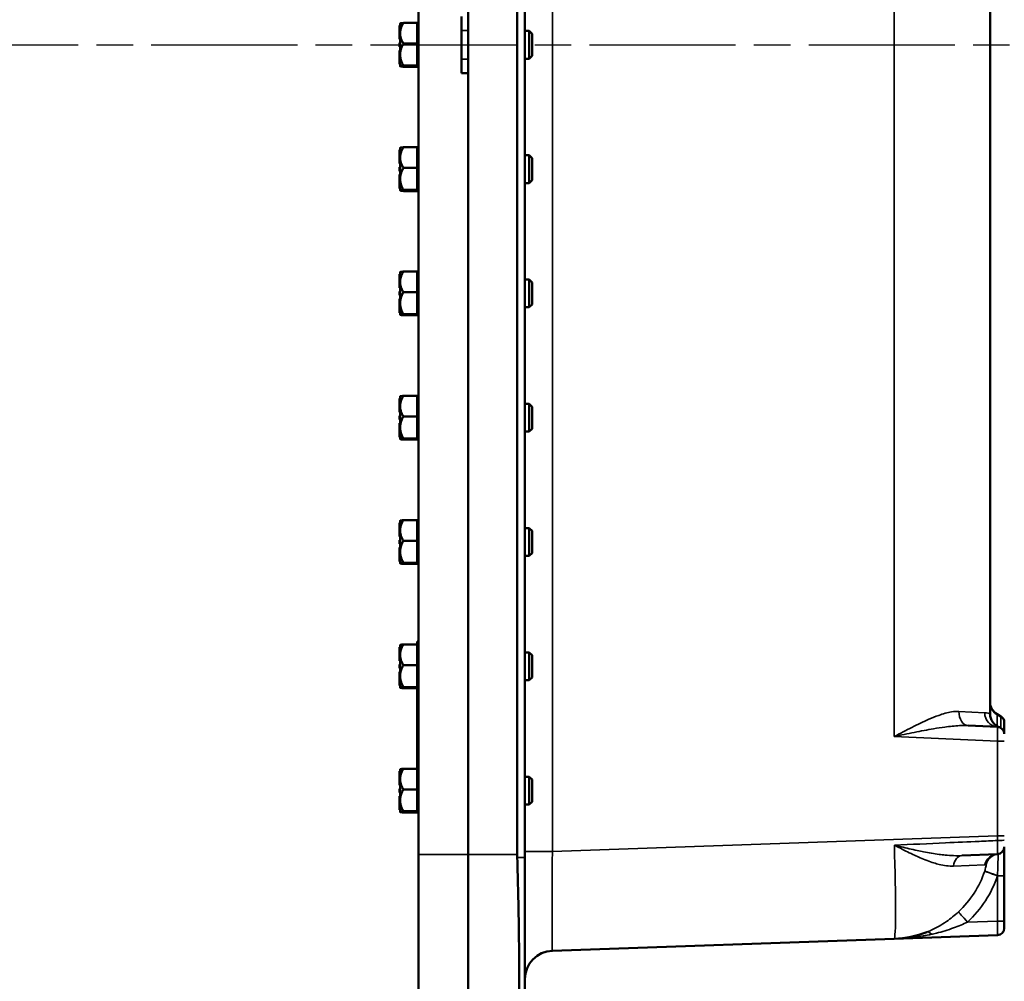
# Model space of a CAD drawing. Units: inches. Extents: x 1 to 125, y 1 to 96.
# Drawn here: x 50 to 68, y 33 to 50 of the extents above; entities that cross this region are included whole.
import ezdxf

# ---------------------------------------------------------------- set-up
doc = ezdxf.new("R2010")
doc.units = ezdxf.units.IN
doc.header["$LTSCALE"] = 5.714286
doc.header["$MEASUREMENT"] = 0
doc.linetypes.add('CHAIN', pattern=[0.7087, 0.4724, -0.0591, 0.1181, -0.0591])
for name, color, linetype, lineweight in [('Centerline (ANSI)', 7, 'Continuous', 25), ('Visible (ANSI)', 7, 'Continuous', 50), ('Visible Narrow (ANSI)', 7, 'Continuous', 35)]:
    doc.layers.add(name, color=color, linetype=linetype, lineweight=lineweight)

msp = doc.modelspace()

# ---------------------------------------------------------------- linework, layer by layer
at = {"layer": 'Centerline (ANSI)', "linetype": 'CHAIN', "ltscale": 0.952448}
msp.add_line((6.334, 49.791), (95.065, 49.791), dxfattribs=at)
at = {"layer": 'Visible (ANSI)'}
for p, q in [((57.322, 64.041), (57.322, 35.541)), ((58.197, 35.541), (58.197, 64.041)), ((59.06, 64.041), (59.06, 35.541)), ((59.197, 35.486), (59.197, 64.097)), ((67.384, 38.014), (67.384, 61.568)), ((58.077, 49.291), (58.077, 50.291)), ((56.989, 50.131), (56.989, 50.118)), ((56.999, 50.131), (56.989, 50.131)), ((56.989, 50.118), (56.989, 49.895)), ((56.999, 50.118), (56.989, 50.118)), ((56.999, 50.166), (56.999, 50.167)), ((56.999, 50.131), (56.999, 50.166)), ((56.999, 50.125), (56.999, 50.131)), ((56.999, 50.118), (56.999, 50.125)), ((56.999, 50.117), (56.999, 50.118)), ((56.999, 49.994), (56.999, 50.117)), ((57.297, 50.176), (57.057, 50.176)), ((57.297, 50.176), (57.297, 49.994)), ((57.297, 50.166), (57.322, 50.166)), ((56.999, 49.824), (56.999, 49.994)), ((57.297, 49.994), (57.297, 49.812)), ((59.197, 50.036), (59.272, 50.036)), ((59.272, 49.547), (59.272, 50.036)), ((59.322, 49.986), (59.272, 50.036)), ((59.322, 49.597), (59.322, 49.986)), ((56.989, 49.895), (56.989, 49.888)), ((56.999, 49.895), (56.989, 49.895)), ((56.999, 49.888), (56.989, 49.888)), ((56.989, 49.824), (56.989, 49.794)), ((56.999, 49.824), (56.989, 49.824)), ((56.989, 49.794), (56.989, 49.782)), ((56.999, 49.794), (56.989, 49.794)), ((56.989, 49.782), (56.989, 49.77)), ((56.999, 49.782), (56.989, 49.782)), ((56.989, 49.77), (56.989, 49.758)), ((56.999, 49.77), (56.989, 49.77)), ((56.999, 49.758), (56.989, 49.758)), ((56.999, 49.809), (56.999, 49.824)), ((56.999, 49.794), (56.999, 49.809)), ((56.999, 49.62), (56.999, 49.794)), ((56.999, 49.794), (56.999, 49.794)), ((57.297, 49.812), (57.057, 49.812)), ((57.297, 49.62), (57.297, 49.812)), ((56.989, 49.694), (56.989, 49.484)), ((56.999, 49.694), (56.989, 49.694)), ((56.999, 49.484), (56.999, 49.62)), ((57.297, 49.427), (57.297, 49.62)), ((59.322, 49.597), (59.272, 49.547)), ((56.989, 49.484), (56.989, 49.468)), ((56.999, 49.484), (56.989, 49.484)), ((56.989, 49.468), (56.989, 49.451)), ((56.999, 49.468), (56.989, 49.468)), ((56.999, 49.451), (56.989, 49.451)), ((56.999, 49.484), (56.999, 49.484)), ((56.999, 49.476), (56.999, 49.484)), ((56.999, 49.468), (56.999, 49.476)), ((56.999, 49.417), (56.999, 49.468)), ((56.999, 49.416), (56.999, 49.417)), ((56.999, 49.416), (56.999, 49.416)), ((56.999, 49.416), (56.999, 49.416)), ((57.057, 49.427), (57.297, 49.427)), ((57.057, 49.406), (57.297, 49.406)), ((57.297, 49.427), (57.297, 49.417)), ((57.297, 49.416), (57.297, 49.417)), ((57.297, 49.416), (57.297, 49.406)), ((57.297, 49.416), (57.322, 49.416)), ((59.197, 49.547), (59.272, 49.547)), ((58.197, 49.291), (58.077, 49.291)), ((58.197, 49.291), (58.197, 35.541)), ((56.989, 47.943), (56.989, 47.93)), ((56.999, 47.943), (56.989, 47.943)), ((56.989, 47.93), (56.989, 47.707)), ((56.999, 47.93), (56.989, 47.93)), ((56.999, 47.978), (56.999, 47.979)), ((56.999, 47.943), (56.999, 47.978)), ((56.999, 47.937), (56.999, 47.943)), ((56.999, 47.93), (56.999, 47.937)), ((56.999, 47.929), (56.999, 47.93)), ((56.999, 47.806), (56.999, 47.929)), ((57.297, 47.988), (57.057, 47.988)), ((57.297, 47.988), (57.297, 47.806)), ((57.297, 47.978), (57.322, 47.978)), ((59.197, 47.848), (59.272, 47.848)), ((59.272, 47.359), (59.272, 47.848)), ((59.322, 47.798), (59.272, 47.848)), ((56.989, 47.707), (56.989, 47.7)), ((56.999, 47.707), (56.989, 47.707)), ((56.999, 47.7), (56.989, 47.7)), ((56.999, 47.636), (56.999, 47.806)), ((57.297, 47.806), (57.297, 47.624)), ((59.322, 47.409), (59.322, 47.798)), ((56.989, 47.636), (56.989, 47.606)), ((56.999, 47.636), (56.989, 47.636)), ((56.989, 47.606), (56.989, 47.594)), ((56.999, 47.606), (56.989, 47.606)), ((56.989, 47.594), (56.989, 47.582)), ((56.999, 47.594), (56.989, 47.594)), ((56.989, 47.582), (56.989, 47.57)), ((56.999, 47.582), (56.989, 47.582)), ((56.999, 47.57), (56.989, 47.57)), ((56.989, 47.506), (56.989, 47.296)), ((56.999, 47.506), (56.989, 47.506)), ((56.999, 47.621), (56.999, 47.636)), ((56.999, 47.606), (56.999, 47.621)), ((56.999, 47.432), (56.999, 47.606)), ((56.999, 47.606), (56.999, 47.606)), ((57.297, 47.624), (57.057, 47.624)), ((57.297, 47.432), (57.297, 47.624)), ((56.999, 47.296), (56.999, 47.432)), ((57.297, 47.239), (57.297, 47.432)), ((59.197, 47.359), (59.272, 47.359)), ((59.322, 47.409), (59.272, 47.359)), ((56.989, 47.296), (56.989, 47.28)), ((56.999, 47.296), (56.989, 47.296)), ((56.989, 47.28), (56.989, 47.263)), ((56.999, 47.28), (56.989, 47.28)), ((56.999, 47.263), (56.989, 47.263)), ((56.999, 47.296), (56.999, 47.296)), ((56.999, 47.288), (56.999, 47.296)), ((56.999, 47.28), (56.999, 47.288)), ((56.999, 47.229), (56.999, 47.28)), ((56.999, 47.228), (56.999, 47.229)), ((56.999, 47.228), (56.999, 47.228)), ((56.999, 47.228), (56.999, 47.228)), ((57.057, 47.239), (57.297, 47.239)), ((57.057, 47.218), (57.297, 47.218)), ((57.297, 47.239), (57.297, 47.229)), ((57.297, 47.228), (57.297, 47.229)), ((57.297, 47.228), (57.297, 47.218)), ((57.297, 47.228), (57.322, 47.228)), ((56.989, 45.755), (56.989, 45.742)), ((56.999, 45.755), (56.989, 45.755)), ((56.999, 45.79), (56.999, 45.791)), ((56.999, 45.755), (56.999, 45.79)), ((56.999, 45.749), (56.999, 45.755)), ((57.297, 45.8), (57.057, 45.8)), ((57.297, 45.8), (57.297, 45.618)), ((57.297, 45.79), (57.322, 45.79)), ((56.989, 45.742), (56.989, 45.519)), ((56.999, 45.742), (56.989, 45.742)), ((56.999, 45.742), (56.999, 45.749)), ((56.999, 45.741), (56.999, 45.742)), ((56.999, 45.618), (56.999, 45.741)), ((56.999, 45.448), (56.999, 45.618)), ((57.297, 45.618), (57.297, 45.436)), ((59.197, 45.66), (59.272, 45.66)), ((59.272, 45.171), (59.272, 45.66)), ((59.322, 45.61), (59.272, 45.66)), ((59.322, 45.221), (59.322, 45.61)), ((56.989, 45.519), (56.989, 45.512)), ((56.999, 45.519), (56.989, 45.519)), ((56.999, 45.512), (56.989, 45.512)), ((56.989, 45.448), (56.989, 45.418)), ((56.999, 45.448), (56.989, 45.448)), ((56.989, 45.418), (56.989, 45.406)), ((56.999, 45.418), (56.989, 45.418)), ((56.999, 45.433), (56.999, 45.448)), ((56.999, 45.418), (56.999, 45.433)), ((56.999, 45.244), (56.999, 45.418)), ((56.999, 45.418), (56.999, 45.418)), ((57.297, 45.436), (57.057, 45.436)), ((57.297, 45.244), (57.297, 45.436)), ((56.989, 45.406), (56.989, 45.394)), ((56.999, 45.406), (56.989, 45.406)), ((56.989, 45.394), (56.989, 45.382)), ((56.999, 45.394), (56.989, 45.394)), ((56.999, 45.382), (56.989, 45.382)), ((56.989, 45.318), (56.989, 45.108)), ((56.999, 45.318), (56.989, 45.318)), ((56.999, 45.108), (56.999, 45.244)), ((57.297, 45.051), (57.297, 45.244)), ((56.989, 45.108), (56.989, 45.092)), ((56.999, 45.108), (56.989, 45.108)), ((56.989, 45.092), (56.989, 45.075)), ((56.999, 45.092), (56.989, 45.092)), ((56.999, 45.075), (56.989, 45.075)), ((56.999, 45.108), (56.999, 45.108)), ((56.999, 45.1), (56.999, 45.108)), ((56.999, 45.092), (56.999, 45.1)), ((56.999, 45.041), (56.999, 45.092)), ((59.197, 45.171), (59.272, 45.171)), ((59.322, 45.221), (59.272, 45.171)), ((56.999, 45.04), (56.999, 45.041)), ((56.999, 45.04), (56.999, 45.04)), ((56.999, 45.04), (56.999, 45.04)), ((57.057, 45.051), (57.297, 45.051)), ((57.057, 45.03), (57.297, 45.03)), ((57.297, 45.051), (57.297, 45.041)), ((57.297, 45.04), (57.297, 45.041)), ((57.297, 45.04), (57.297, 45.03)), ((57.297, 45.04), (57.322, 45.04)), ((56.989, 43.567), (56.989, 43.554)), ((56.999, 43.567), (56.989, 43.567)), ((56.989, 43.554), (56.989, 43.331)), ((56.999, 43.554), (56.989, 43.554)), ((56.999, 43.602), (56.999, 43.603)), ((56.999, 43.567), (56.999, 43.602)), ((56.999, 43.561), (56.999, 43.567)), ((56.999, 43.554), (56.999, 43.561)), ((56.999, 43.553), (56.999, 43.554)), ((56.999, 43.43), (56.999, 43.553)), ((57.297, 43.612), (57.057, 43.612)), ((57.297, 43.612), (57.297, 43.43)), ((57.297, 43.602), (57.322, 43.602)), ((56.989, 43.331), (56.989, 43.324)), ((56.999, 43.331), (56.989, 43.331)), ((56.999, 43.26), (56.999, 43.43)), ((57.297, 43.43), (57.297, 43.248)), ((59.197, 43.472), (59.272, 43.472)), ((59.272, 42.983), (59.272, 43.472)), ((59.322, 43.422), (59.272, 43.472)), ((59.322, 43.033), (59.322, 43.422)), ((56.999, 43.324), (56.989, 43.324)), ((56.989, 43.26), (56.989, 43.23)), ((56.999, 43.26), (56.989, 43.26)), ((56.989, 43.23), (56.989, 43.218)), ((56.999, 43.23), (56.989, 43.23)), ((56.989, 43.218), (56.989, 43.206)), ((56.999, 43.218), (56.989, 43.218)), ((56.989, 43.206), (56.989, 43.194)), ((56.999, 43.206), (56.989, 43.206)), ((56.999, 43.194), (56.989, 43.194)), ((56.999, 43.245), (56.999, 43.26)), ((56.999, 43.23), (56.999, 43.245)), ((56.999, 43.056), (56.999, 43.23)), ((56.999, 43.23), (56.999, 43.23)), ((57.297, 43.248), (57.057, 43.248)), ((57.297, 43.056), (57.297, 43.248)), ((56.989, 43.13), (56.989, 42.92)), ((56.999, 43.13), (56.989, 43.13)), ((56.999, 42.92), (56.999, 43.056)), ((57.297, 42.863), (57.297, 43.056)), ((59.197, 42.983), (59.272, 42.983)), ((59.322, 43.033), (59.272, 42.983)), ((56.989, 42.92), (56.989, 42.904)), ((56.999, 42.92), (56.989, 42.92)), ((56.989, 42.904), (56.989, 42.887)), ((56.999, 42.904), (56.989, 42.904)), ((56.999, 42.887), (56.989, 42.887)), ((56.999, 42.92), (56.999, 42.92)), ((56.999, 42.912), (56.999, 42.92)), ((56.999, 42.904), (56.999, 42.912)), ((56.999, 42.853), (56.999, 42.904)), ((56.999, 42.852), (56.999, 42.853)), ((56.999, 42.852), (56.999, 42.852)), ((56.999, 42.852), (56.999, 42.852)), ((57.057, 42.863), (57.297, 42.863)), ((57.057, 42.842), (57.297, 42.842)), ((57.297, 42.863), (57.297, 42.853)), ((57.297, 42.852), (57.297, 42.853)), ((57.297, 42.852), (57.297, 42.842)), ((57.297, 42.852), (57.322, 42.852)), ((57.297, 41.424), (57.057, 41.424)), ((57.297, 41.424), (57.297, 41.242)), ((56.989, 41.379), (56.989, 41.366)), ((56.999, 41.379), (56.989, 41.379)), ((56.989, 41.366), (56.989, 41.143)), ((56.999, 41.366), (56.989, 41.366)), ((56.999, 41.414), (56.999, 41.415)), ((56.999, 41.379), (56.999, 41.414)), ((56.999, 41.373), (56.999, 41.379)), ((56.999, 41.366), (56.999, 41.373)), ((56.999, 41.365), (56.999, 41.366)), ((56.999, 41.242), (56.999, 41.365)), ((57.297, 41.414), (57.322, 41.414)), ((59.197, 41.284), (59.272, 41.284)), ((59.272, 40.795), (59.272, 41.284)), ((59.322, 41.234), (59.272, 41.284)), ((56.989, 41.143), (56.989, 41.136)), ((56.999, 41.143), (56.989, 41.143)), ((56.999, 41.136), (56.989, 41.136)), ((56.999, 41.072), (56.999, 41.242)), ((57.297, 41.242), (57.297, 41.06)), ((59.322, 40.845), (59.322, 41.234)), ((56.989, 41.072), (56.989, 41.042)), ((56.999, 41.072), (56.989, 41.072)), ((56.989, 41.042), (56.989, 41.03)), ((56.999, 41.042), (56.989, 41.042)), ((56.989, 41.03), (56.989, 41.018)), ((56.999, 41.03), (56.989, 41.03)), ((56.989, 41.018), (56.989, 41.006)), ((56.999, 41.018), (56.989, 41.018)), ((56.999, 41.006), (56.989, 41.006)), ((56.989, 40.942), (56.989, 40.732)), ((56.999, 40.942), (56.989, 40.942)), ((56.999, 41.057), (56.999, 41.072)), ((56.999, 41.042), (56.999, 41.057)), ((56.999, 40.868), (56.999, 41.042)), ((56.999, 41.042), (56.999, 41.042)), ((57.297, 41.06), (57.057, 41.06)), ((57.297, 40.868), (57.297, 41.06)), ((56.989, 40.732), (56.989, 40.716)), ((56.999, 40.732), (56.989, 40.732)), ((56.999, 40.732), (56.999, 40.868)), ((56.999, 40.732), (56.999, 40.732)), ((56.999, 40.724), (56.999, 40.732)), ((57.297, 40.675), (57.297, 40.868)), ((59.197, 40.795), (59.272, 40.795)), ((59.322, 40.845), (59.272, 40.795)), ((56.989, 40.716), (56.989, 40.699)), ((56.999, 40.716), (56.989, 40.716)), ((56.999, 40.699), (56.989, 40.699)), ((56.999, 40.716), (56.999, 40.724)), ((56.999, 40.665), (56.999, 40.716)), ((56.999, 40.664), (56.999, 40.665)), ((56.999, 40.664), (56.999, 40.664)), ((56.999, 40.664), (56.999, 40.664)), ((57.057, 40.675), (57.297, 40.675)), ((57.057, 40.654), (57.297, 40.654)), ((57.297, 40.675), (57.297, 40.665)), ((57.297, 40.664), (57.297, 40.665)), ((57.297, 40.664), (57.297, 40.654)), ((57.297, 40.664), (57.322, 40.664)), ((56.989, 39.191), (56.989, 39.178)), ((56.999, 39.191), (56.989, 39.191)), ((56.989, 39.178), (56.989, 38.955)), ((56.999, 39.178), (56.989, 39.178)), ((56.999, 39.226), (56.999, 39.227)), ((56.999, 39.191), (56.999, 39.226)), ((56.999, 39.185), (56.999, 39.191)), ((56.999, 39.178), (56.999, 39.185)), ((56.999, 39.177), (56.999, 39.178)), ((56.999, 39.054), (56.999, 39.177)), ((57.297, 39.236), (57.057, 39.236)), ((57.297, 39.236), (57.297, 39.054)), ((57.297, 39.226), (57.322, 39.226)), ((57.302, 39.291), (57.322, 39.291)), ((57.302, 39.291), (57.302, 39.226)), ((56.999, 38.884), (56.999, 39.054)), ((57.297, 39.054), (57.297, 38.872)), ((59.197, 39.096), (59.272, 39.096)), ((59.272, 38.607), (59.272, 39.096)), ((59.322, 39.046), (59.272, 39.096)), ((59.322, 38.657), (59.322, 39.046)), ((56.989, 38.955), (56.989, 38.948)), ((56.999, 38.955), (56.989, 38.955)), ((56.999, 38.948), (56.989, 38.948)), ((56.989, 38.884), (56.989, 38.854)), ((56.999, 38.884), (56.989, 38.884)), ((56.989, 38.854), (56.989, 38.842)), ((56.999, 38.854), (56.989, 38.854)), ((56.989, 38.842), (56.989, 38.83)), ((56.999, 38.842), (56.989, 38.842)), ((56.989, 38.83), (56.989, 38.818)), ((56.999, 38.83), (56.989, 38.83)), ((56.999, 38.869), (56.999, 38.884)), ((56.999, 38.854), (56.999, 38.869)), ((56.999, 38.68), (56.999, 38.854)), ((56.999, 38.854), (56.999, 38.854)), ((57.297, 38.872), (57.057, 38.872)), ((57.297, 38.68), (57.297, 38.872)), ((56.999, 38.818), (56.989, 38.818)), ((56.989, 38.754), (56.989, 38.544)), ((56.999, 38.754), (56.989, 38.754)), ((56.999, 38.544), (56.999, 38.68)), ((57.297, 38.487), (57.297, 38.68)), ((59.322, 38.657), (59.272, 38.607)), ((56.989, 38.544), (56.989, 38.528)), ((56.999, 38.544), (56.989, 38.544)), ((56.989, 38.528), (56.989, 38.511)), ((56.999, 38.528), (56.989, 38.528)), ((56.999, 38.511), (56.989, 38.511)), ((56.999, 38.544), (56.999, 38.544)), ((56.999, 38.536), (56.999, 38.544)), ((56.999, 38.528), (56.999, 38.536)), ((56.999, 38.477), (56.999, 38.528)), ((56.999, 38.476), (56.999, 38.477)), ((56.999, 38.476), (56.999, 38.476)), ((56.999, 38.476), (56.999, 38.476)), ((57.057, 38.487), (57.297, 38.487)), ((57.297, 38.487), (57.297, 38.477)), ((57.297, 38.476), (57.297, 38.477)), ((57.297, 38.476), (57.297, 38.466)), ((57.297, 38.476), (57.322, 38.476)), ((57.302, 38.476), (57.302, 37.038)), ((59.197, 38.607), (59.272, 38.607)), ((57.057, 38.466), (57.297, 38.466)), ((67.572, 37.971), (67.509, 38.007)), ((67.515, 37.786), (66.997, 37.808)), ((67.634, 37.863), (67.634, 37.858)), ((67.634, 37.666), (67.634, 37.858)), ((56.989, 37.003), (56.989, 36.99)), ((56.999, 37.003), (56.989, 37.003)), ((56.989, 36.99), (56.989, 36.767)), ((56.999, 36.99), (56.989, 36.99)), ((56.999, 37.038), (56.999, 37.039)), ((56.999, 37.003), (56.999, 37.038)), ((56.999, 36.997), (56.999, 37.003)), ((56.999, 36.99), (56.999, 36.997)), ((56.999, 36.989), (56.999, 36.99)), ((56.999, 36.866), (56.999, 36.989)), ((57.297, 37.048), (57.057, 37.048)), ((57.297, 37.048), (57.297, 36.866)), ((57.297, 37.038), (57.322, 37.038)), ((56.989, 36.767), (56.989, 36.76)), ((56.999, 36.767), (56.989, 36.767)), ((56.999, 36.76), (56.989, 36.76)), ((56.999, 36.696), (56.999, 36.866)), ((57.297, 36.866), (57.297, 36.684)), ((59.197, 36.908), (59.272, 36.908)), ((59.272, 36.419), (59.272, 36.908)), ((59.322, 36.858), (59.272, 36.908)), ((59.322, 36.469), (59.322, 36.858)), ((56.989, 36.696), (56.989, 36.666)), ((56.999, 36.696), (56.989, 36.696)), ((56.989, 36.666), (56.989, 36.654)), ((56.999, 36.666), (56.989, 36.666)), ((56.989, 36.654), (56.989, 36.642)), ((56.999, 36.654), (56.989, 36.654)), ((56.989, 36.642), (56.989, 36.63)), ((56.999, 36.642), (56.989, 36.642)), ((56.999, 36.63), (56.989, 36.63)), ((56.999, 36.681), (56.999, 36.696)), ((56.999, 36.666), (56.999, 36.681)), ((56.999, 36.492), (56.999, 36.666)), ((56.999, 36.666), (56.999, 36.666)), ((57.297, 36.684), (57.057, 36.684)), ((57.297, 36.492), (57.297, 36.684)), ((56.989, 36.566), (56.989, 36.356)), ((56.999, 36.566), (56.989, 36.566)), ((56.999, 36.356), (56.999, 36.492)), ((57.297, 36.299), (57.297, 36.492)), ((59.197, 36.419), (59.272, 36.419)), ((59.322, 36.469), (59.272, 36.419)), ((56.989, 36.356), (56.989, 36.34)), ((56.999, 36.356), (56.989, 36.356)), ((56.989, 36.34), (56.989, 36.323)), ((56.999, 36.34), (56.989, 36.34)), ((56.999, 36.323), (56.989, 36.323)), ((56.999, 36.356), (56.999, 36.356)), ((56.999, 36.348), (56.999, 36.356)), ((56.999, 36.34), (56.999, 36.348)), ((56.999, 36.289), (56.999, 36.34)), ((56.999, 36.288), (56.999, 36.289)), ((56.999, 36.288), (56.999, 36.288)), ((56.999, 36.288), (56.999, 36.288)), ((57.057, 36.299), (57.297, 36.299)), ((57.057, 36.278), (57.297, 36.278)), ((57.297, 36.299), (57.297, 36.289)), ((57.297, 36.288), (57.297, 36.289)), ((57.297, 36.288), (57.297, 36.278)), ((57.297, 36.288), (57.322, 36.288)), ((57.322, 32.166), (57.322, 35.541)), ((58.197, 35.541), (58.197, 32.166)), ((58.197, 35.541), (58.197, 32.166)), ((66.887, 35.519), (67.515, 35.547)), ((67.634, 35.166), (67.634, 35.666)), ((59.197, 35.486), (59.197, 32.389)), ((67.634, 34.368), (67.634, 35.166)), ((67.634, 34.368), (67.634, 34.243)), ((59.679, 33.845), (65.695, 34.055)), ((65.695, 34.055), (67.514, 34.118))]:
    msp.add_line(p, q, dxfattribs=at)
for centre, radius, start, end in [((57.302, 39.179), 0.064, 94.8612, 117.0868), ((57.297, 39.238), 0.005, 0, 94.8612), ((67.634, 38.224), 0.25, 180, 240), ((67.634, 38.014), 0.25, 180, 250.5288), ((67.509, 37.863), 0.125, 0, 60), ((67.509, 37.661), 0.125, 0, 87.5), ((67.509, 35.672), 0.125, 272.5, 0), ((65.634, 35.804), 1.75, 272, 291.4014), ((67.509, 34.243), 0.125, 272, 0), ((59.697, 33.345), 0.5, 92, 180)]:
    msp.add_arc(centre, radius, start, end, dxfattribs=at)
for points, weights in [([(57.057, 50.176), (57.004, 50.171), (56.999, 50.167)], [1.34573389246, 1.44047822729, 1.44898718187]), ([(56.999, 49.994), (56.999, 50.079), (57.057, 50.176)], [1.44982677125, 1.44982677121, 1.34573389247]), ([(57.057, 49.812), (56.999, 49.91), (56.999, 49.994)], [1.34573389251, 1.44982677124, 1.44982677128]), ([(56.999, 49.62), (56.999, 49.709), (57.057, 49.812)], [1.44982677128, 1.44982677124, 1.34573389249]), ([(57.057, 49.427), (56.999, 49.53), (56.999, 49.62)], [1.34575504669, 1.4498267712, 1.44982677123]), ([(56.999, 49.417), (57, 49.422), (57.057, 49.427)], [1.44983996636, 1.44777813008, 1.34576446124]), ([(57.057, 49.406), (57, 49.412), (56.999, 49.416)], [1.34578561867, 1.44777834384, 1.44983996629]), ([(57.057, 47.988), (57.004, 47.983), (56.999, 47.979)], [1.34573389246, 1.44047822729, 1.44898718187]), ([(56.999, 47.806), (56.999, 47.891), (57.057, 47.988)], [1.44982677125, 1.44982677121, 1.34573389247]), ([(57.057, 47.624), (56.999, 47.722), (56.999, 47.806)], [1.34573389251, 1.44982677124, 1.44982677128]), ([(56.999, 47.432), (56.999, 47.521), (57.057, 47.624)], [1.44982677128, 1.44982677124, 1.34573389249]), ([(57.057, 47.239), (56.999, 47.342), (56.999, 47.432)], [1.34575504669, 1.4498267712, 1.44982677123]), ([(56.999, 47.229), (57, 47.234), (57.057, 47.239)], [1.44983996636, 1.44777813008, 1.34576446124]), ([(57.057, 47.218), (57, 47.224), (56.999, 47.228)], [1.34578561867, 1.44777834384, 1.44983996629]), ([(57.057, 45.8), (57.004, 45.795), (56.999, 45.791)], [1.34573389246, 1.44047822729, 1.44898718187]), ([(56.999, 45.618), (56.999, 45.703), (57.057, 45.8)], [1.44982677125, 1.44982677121, 1.34573389247]), ([(57.057, 45.436), (56.999, 45.534), (56.999, 45.618)], [1.34573389251, 1.44982677124, 1.44982677128]), ([(56.999, 45.244), (56.999, 45.333), (57.057, 45.436)], [1.44982677128, 1.44982677124, 1.34573389249]), ([(57.057, 45.051), (56.999, 45.154), (56.999, 45.244)], [1.34575504669, 1.4498267712, 1.44982677123]), ([(56.999, 45.041), (57, 45.046), (57.057, 45.051)], [1.44983996636, 1.44777813008, 1.34576446124]), ([(57.057, 45.03), (57, 45.036), (56.999, 45.04)], [1.34578561867, 1.44777834384, 1.44983996629]), ([(57.057, 43.612), (57.004, 43.607), (56.999, 43.603)], [1.34573389246, 1.44047822729, 1.44898718187]), ([(56.999, 43.43), (56.999, 43.515), (57.057, 43.612)], [1.44982677125, 1.44982677121, 1.34573389247]), ([(57.057, 43.248), (56.999, 43.346), (56.999, 43.43)], [1.34573389251, 1.44982677124, 1.44982677128]), ([(56.999, 43.056), (56.999, 43.145), (57.057, 43.248)], [1.44982677128, 1.44982677124, 1.34573389249]), ([(57.057, 42.863), (56.999, 42.966), (56.999, 43.056)], [1.34575504669, 1.4498267712, 1.44982677123]), ([(56.999, 42.853), (57, 42.858), (57.057, 42.863)], [1.44983996636, 1.44777813008, 1.34576446124]), ([(57.057, 42.842), (57, 42.848), (56.999, 42.852)], [1.34578561867, 1.44777834384, 1.44983996629]), ([(57.057, 41.424), (57.004, 41.419), (56.999, 41.415)], [1.34573389246, 1.44047822729, 1.44898718187]), ([(56.999, 41.242), (56.999, 41.327), (57.057, 41.424)], [1.44982677125, 1.44982677121, 1.34573389247]), ([(57.057, 41.06), (56.999, 41.158), (56.999, 41.242)], [1.34573389251, 1.44982677124, 1.44982677128]), ([(56.999, 40.868), (56.999, 40.957), (57.057, 41.06)], [1.44982677128, 1.44982677124, 1.34573389249]), ([(57.057, 40.675), (56.999, 40.778), (56.999, 40.868)], [1.34575504669, 1.4498267712, 1.44982677123]), ([(56.999, 40.665), (57, 40.67), (57.057, 40.675)], [1.44983996636, 1.44777813008, 1.34576446124]), ([(57.057, 40.654), (57, 40.66), (56.999, 40.664)], [1.34578561867, 1.44777834384, 1.44983996629]), ([(57.057, 39.236), (57.004, 39.231), (56.999, 39.227)], [1.34573389246, 1.44047822729, 1.44898718187]), ([(56.999, 39.054), (56.999, 39.139), (57.057, 39.236)], [1.44982677125, 1.44982677121, 1.34573389247]), ([(57.057, 38.872), (56.999, 38.97), (56.999, 39.054)], [1.34573389251, 1.44982677124, 1.44982677128]), ([(56.999, 38.68), (56.999, 38.769), (57.057, 38.872)], [1.44982677128, 1.44982677124, 1.34573389249]), ([(57.057, 38.487), (56.999, 38.59), (56.999, 38.68)], [1.34575504669, 1.4498267712, 1.44982677123]), ([(56.999, 38.477), (57, 38.482), (57.057, 38.487)], [1.44983996636, 1.44777813008, 1.34576446124]), ([(57.057, 38.466), (57, 38.472), (56.999, 38.476)], [1.34578561867, 1.44777834384, 1.44983996629]), ([(57.057, 37.048), (57.004, 37.043), (56.999, 37.039)], [1.34573389246, 1.44047822729, 1.44898718187]), ([(56.999, 36.866), (56.999, 36.951), (57.057, 37.048)], [1.44982677125, 1.44982677121, 1.34573389247]), ([(57.057, 36.684), (56.999, 36.782), (56.999, 36.866)], [1.34573389251, 1.44982677124, 1.44982677128]), ([(56.999, 36.492), (56.999, 36.581), (57.057, 36.684)], [1.44982677128, 1.44982677124, 1.34573389249]), ([(57.057, 36.299), (56.999, 36.402), (56.999, 36.492)], [1.34575504669, 1.4498267712, 1.44982677123]), ([(56.999, 36.289), (57, 36.294), (57.057, 36.299)], [1.44983996636, 1.44777813008, 1.34576446124]), ([(57.057, 36.278), (57, 36.284), (56.999, 36.288)], [1.34578561867, 1.44777834384, 1.44983996629])]:
    msp.add_rational_spline(points, weights, degree=2, dxfattribs=at)
msp.add_open_spline([(59.06, 35.541), (59.06, 35.523), (59.06, 35.504), (59.061, 35.486)], degree=3, dxfattribs=at)
msp.add_open_spline([(59.061, 35.486), (59.074, 35.06), (59.083, 34.639), (59.094, 33.847), (59.097, 33.483), (59.097, 32.867), (59.095, 32.621), (59.084, 32.27), (59.075, 32.174), (59.061, 32.167)], degree=3, knots=[-13.22326, -13.22326, -13.22326, -13.22326, -9.978712, -9.978712, -6.684093, -6.684093, -3.399707, -3.399707, -0.000019, -0.000019, -0.000019, -0.000019], dxfattribs=at)
at = {"layer": 'Visible Narrow (ANSI)'}
for p, q in [((59.679, 35.594), (59.679, 63.989)), ((65.695, 61.967), (65.695, 37.615)), ((58.197, 50.041), (58.077, 50.041)), ((58.197, 49.541), (58.077, 49.541)), ((57.296, 39.236), (57.296, 39.243)), ((66.836, 38.058), (67.289, 38.035)), ((67.509, 38.007), (67.509, 38.001)), ((67.509, 37.798), (67.509, 38.001)), ((67.509, 38.001), (67.572, 37.965)), ((67.572, 37.965), (67.572, 37.971)), ((67.572, 37.965), (67.572, 37.769)), ((65.695, 37.615), (67.514, 37.536)), ((67.514, 37.536), (67.514, 35.867)), ((67.634, 37.536), (67.514, 37.536)), ((67.514, 35.867), (59.679, 35.594)), ((67.514, 35.867), (67.634, 35.867)), ((58.197, 35.541), (57.322, 35.541)), ((58.197, 35.541), (59.06, 35.541)), ((59.197, 35.594), (59.679, 35.594)), ((59.197, 35.486), (59.061, 35.486)), ((67.289, 35.36), (66.74, 35.336)), ((67.515, 35.166), (67.514, 35.166)), ((67.515, 35.168), (67.515, 35.166)), ((67.515, 35.166), (67.634, 35.166)), ((67.515, 35.166), (67.515, 34.368)), ((67.515, 34.368), (66.988, 34.35)), ((67.515, 34.368), (67.634, 34.368))]:
    msp.add_line(p, q, dxfattribs=at)
for centre, major_axis, ratio, start_param, end_param in [((67.634, 38.214), (-0.25, 0), 0.985029, 0, 1.047198), ((67.008, 38.058), (-0.011, -0.25), 0.686446, 4.742351, 6.283185), ((67.526, 38.035), (-0.011, -0.25), 0.945583, 4.753651, 6.283185), ((67.509, 37.858), (0.125, 0), 0.985029, 0, 1.047198), ((67.509, 37.536), (-0.005, -0.25), 0.017425, 1.571938, 3.141212), ((65.634, 35.804), (0.061, -1.749), 0.034878, 0, 1.511998), ((67.509, 35.869), (0.004, -1.751), 0.002489, 1.522664, 1.569659), ((67.509, 35.791), (0.125, 0), 0.046981, 4.748896, 6.283185), ((59.697, 35.596), (0.017, 1.752), 0.009945, 1.572461, 3.142039), ((67.526, 35.297), (-0.011, 0.25), 0.976998, 0, 1.272074), ((67.552, 35.299), (-0.028, 0.248), 0.990061, 0, 1.203473), ((66.897, 35.27), (-0.011, 0.25), 0.648114, 0, 1.272074), ((65.642, 35.804), (0, -1.74), 0.999048, 0.750704, 1.244436), ((67.526, 35.167), (-0.237, 0.08), 0.008431, 0.065842, 1.52759), ((67.525, 35.166), (-0.237, 0.08), 0.013984, 0.06585, 1.529464), ((65.633, 35.804), (0, 1.989), 0.999048, 3.892296, 4.386029), ((66.999, 34.35), (-0.171, 0.183), 0.031895, 0.077409, 1.541022), ((67.509, 34.368), (0.004, -0.25), 0.02179, 0.000381, 1.569655), ((66.364, 33.942), (-0.091, 0.233), 0.341877, 5.542729, 6.283185)]:
    msp.add_ellipse(centre, major_axis=major_axis, ratio=ratio, start_param=start_param, end_param=end_param, dxfattribs=at)
for points, knots in [([(66.836, 38.058), (66.794, 38.06), (66.75, 38.057), (66.633, 38.037), (66.557, 38.015), (66.423, 37.967), (66.366, 37.944), (66.209, 37.876), (66.109, 37.828), (65.956, 37.751), (65.904, 37.724), (65.8, 37.67), (65.748, 37.642), (65.695, 37.615)], [0, 0, 0, 0, 0.499507, 0.499507, 1.298719, 1.298719, 1.875043, 1.875043, 2.855591, 2.855591, 3.354305, 3.354305, 3.85643, 3.85643, 3.85643, 3.85643]), ([(67.384, 38.014), (67.384, 38.014), (67.383, 38.015), (67.369, 38.02), (67.339, 38.033), (67.289, 38.035)], [-1.683151, -1.683151, -1.683151, -1.683151, -1.331452, -1.331452, 0, 0, 0, 0]), ([(65.695, 37.615), (65.754, 37.627), (65.814, 37.64), (65.932, 37.664), (65.991, 37.677), (66.164, 37.711), (66.278, 37.733), (66.456, 37.763), (66.522, 37.773), (66.675, 37.794), (66.762, 37.803), (66.898, 37.81), (66.948, 37.81), (66.997, 37.808)], [-3.85643, -3.85643, -3.85643, -3.85643, -3.354305, -3.354305, -2.855591, -2.855591, -1.875043, -1.875043, -1.298719, -1.298719, -0.499507, -0.499507, 0, 0, 0, 0]), ([(67.514, 35.785), (67.407, 35.78), (67.301, 35.775), (66.996, 35.762), (66.799, 35.753), (66.601, 35.744), (66.3, 35.73), (65.999, 35.717), (65.699, 35.703)], [-20.766414, -20.766414, -20.766414, -20.766414, -19.953153, -19.953153, -18.444158, -18.444158, -18.444158, -16.148765, -16.148765, -16.148765, -16.148765]), ([(66.887, 35.519), (66.793, 35.515), (66.694, 35.52), (66.558, 35.533), (66.522, 35.537), (66.397, 35.554), (66.306, 35.569), (66.176, 35.594), (66.139, 35.602), (66.008, 35.63), (65.914, 35.652), (65.779, 35.684), (65.739, 35.693), (65.699, 35.703)], [0, 0, 0, 0, 0.925268, 0.925268, 1.250616, 1.250616, 2.064767, 2.064767, 2.395498, 2.395498, 3.216333, 3.216333, 3.567973, 3.567973, 3.567973, 3.567973]), ([(65.699, 35.703), (65.734, 35.684), (65.77, 35.666), (65.889, 35.605), (65.972, 35.563), (66.087, 35.51), (66.12, 35.495), (66.234, 35.446), (66.314, 35.415), (66.423, 35.381), (66.454, 35.373), (66.573, 35.344), (66.659, 35.333), (66.74, 35.336)], [-3.567973, -3.567973, -3.567973, -3.567973, -3.216333, -3.216333, -2.395498, -2.395498, -2.064767, -2.064767, -1.250616, -1.250616, -0.925268, -0.925268, 0, 0, 0, 0]), ([(67.514, 35.785), (67.514, 35.769), (67.514, 35.753), (67.515, 35.712), (67.515, 35.687), (67.516, 35.637), (67.516, 35.612), (67.516, 35.568), (67.516, 35.553), (67.515, 35.547), (67.515, 35.547), (67.515, 35.547)], [0, 0, 0, 0, 0.0618684, 0.0618684, 0.1608577, 0.1608577, 0.2895439, 0.2895439, 0.4500252, 0.4500252, 0.4834355, 0.4834355, 0.4834355, 0.4834355]), ([(67.515, 35.168), (67.516, 35.207), (67.517, 35.245), (67.52, 35.331), (67.522, 35.378), (67.524, 35.454), (67.524, 35.484), (67.525, 35.523), (67.525, 35.535), (67.524, 35.546), (67.524, 35.548), (67.523, 35.548)], [-0.5366768, -0.5366768, -0.5366768, -0.5366768, -0.4311922, -0.4311922, -0.2884024, -0.2884024, -0.1602236, -0.1602236, -0.0616244, -0.0616244, 0, 0, 0, 0]), ([(67.312, 35.362), (67.313, 35.362), (67.314, 35.362), (67.315, 35.359), (67.315, 35.355), (67.315, 35.343), (67.313, 35.334), (67.308, 35.31), (67.304, 35.296), (67.297, 35.27), (67.293, 35.258), (67.289, 35.247)], [0, 0, 0, 0, 0.0616244, 0.0616244, 0.1602236, 0.1602236, 0.2884024, 0.2884024, 0.4311922, 0.4311922, 0.5366768, 0.5366768, 0.5366768, 0.5366768]), ([(66.828, 34.531), (66.761, 34.469), (66.69, 34.411), (66.53, 34.3), (66.441, 34.248), (66.324, 34.195), (66.298, 34.184), (66.273, 34.174)], [-7.723014, -7.723014, -7.723014, -7.723014, -6.924279, -6.924279, -5.99924, -5.99924, -5.743179, -5.743179, -5.743179, -5.743179]), ([(66.35, 34.134), (66.38, 34.141), (66.409, 34.147), (66.542, 34.18), (66.644, 34.211), (66.828, 34.278), (66.91, 34.313), (66.988, 34.35)], [5.743179, 5.743179, 5.743179, 5.743179, 5.99924, 5.99924, 6.924279, 6.924279, 7.723014, 7.723014, 7.723014, 7.723014]), ([(65.695, 34.055), (65.867, 34.061), (66.039, 34.078), (66.255, 34.115), (66.303, 34.124), (66.35, 34.134)], [-3.861788, -3.861788, -3.861788, -3.861788, -2.408872, -2.408872, -1.995954, -1.995954, -1.995954, -1.995954])]:
    msp.add_open_spline(points, degree=3, knots=knots, dxfattribs=at)
for points in [[(67.289, 35.36), (67.298, 35.361), (67.306, 35.362), (67.312, 35.362)], [(67.289, 35.247), (67.289, 35.246), (67.289, 35.246), (67.289, 35.246)], [(67.514, 35.166), (67.514, 35.167), (67.515, 35.168), (67.515, 35.168)]]:
    msp.add_open_spline(points, degree=3, dxfattribs=at)

doc.saveas('drawing.dxf')
